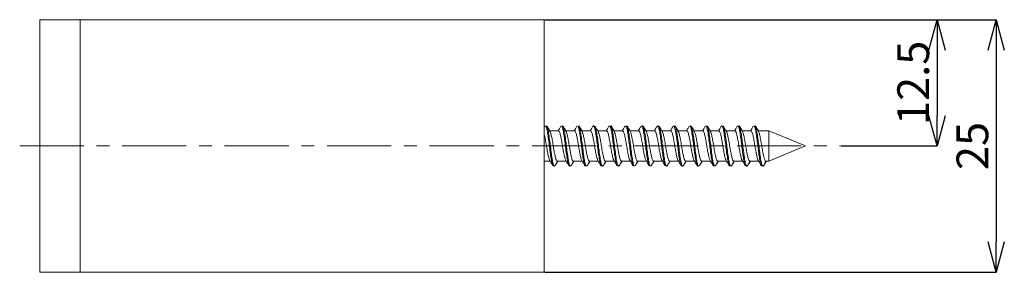
# Model space of a CAD drawing. Units: millimetres. Extents: x 20 to 403, y 94 to 287.
# Drawn here: x 286 to 384, y 96 to 121 of the extents above; entities that cross this region are included whole.
import ezdxf

# ---------------------------------------------------------------- set-up
doc = ezdxf.new("R2010")
doc.units = ezdxf.units.MM
doc.header["$LTSCALE"] = 0.5
doc.linetypes.add('CENTERX2', pattern=[20.32, 12.7, -2.54, 2.54, -2.54])
doc.layers.add('実践', color=7, linetype='Continuous', lineweight=15)
doc.styles.add('SLDTEXTSTYLE0', font='TXT', dxfattribs={"width": 0.7, "bigfont": 'bigfont'})
doc.dimstyles.new('SLDDIMSTYLE0', dxfattribs={"dimtxt": 3.15, "dimasz": 3, "dimexe": 0, "dimexo": 0.0625, "dimgap": 0.7875, "dimtad": 3, "dimrnd": 1e-09, "dimzin": 12, "dimdsep": 46, "dimtxsty": 'SLDTEXTSTYLE0', "dimblk1": 'OPEN30', "dimblk2": 'OPEN30', "dimsah": 1, "dimcen": 0.09, "dimadec": 0, "dimazin": 3, "dimtfac": 1, "dimtofl": 0, "dimtmove": 0, "dimatfit": 3, "dimldrblk": 'OPEN30', "dimfxl": 1, "dimfrac": 2, "dimtolj": 1, "dimtzin": 12, "dimarcsym": 0})
doc.dimstyles.new('SLDDIMSTYLE4', dxfattribs={"dimtxt": 3.15, "dimasz": 3, "dimexe": 0, "dimexo": 0.0625, "dimgap": 0.7875, "dimtad": 3, "dimdec": 1, "dimrnd": 1e-09, "dimzin": 12, "dimdsep": 46, "dimtxsty": 'SLDTEXTSTYLE0', "dimblk1": 'OPEN30', "dimblk2": 'OPEN30', "dimsah": 1, "dimcen": 0.09, "dimadec": 0, "dimazin": 3, "dimtfac": 1, "dimtdec": 1, "dimtmove": 0, "dimatfit": 0, "dimldrblk": 'OPEN30', "dimfxl": 1, "dimfrac": 2, "dimtolj": 1, "dimtzin": 12, "dimarcsym": 0})

# ---------------------------------------------------------------- blocks, each defined once
blk = doc.blocks.new('_OPEN30')
at = {"color": 0, "linetype": 'ByBlock', "lineweight": -2}
for p, q in [((-1, 0.267949), (0, 0)), ((0, 0), (-1, -0.267949)), ((0, 0), (-1, 0))]:
    blk.add_line(p, q, dxfattribs=at)
blk = doc.blocks.new('*D34')
at = {"layer": 'Defpoints', "color": 0, "transparency": 16777216}
for p in [(338.395, 120.928), (367.764, 108.428), (377.341, 108.428)]:
    blk.add_point(p, dxfattribs=at)
at = {"layer": '実践', "color": 0, "lineweight": -2, "transparency": 16777216}
for p, q in [((338.458, 120.928), (377.341, 120.928)), ((377.341, 117.928), (377.341, 111.428)), ((367.827, 108.428), (377.341, 108.428))]:
    blk.add_line(p, q, dxfattribs=at)
at = {"layer": '実践', "color": 0, "lineweight": -2, "transparency": 16777216, "xscale": 3, "yscale": 3, "zscale": 3}
for p, rotation in [((377.341, 120.928), 90), ((377.341, 108.428), 270)]:
    blk.add_blockref('_OPEN30', p, dxfattribs=dict(at, rotation=rotation))
at = {"layer": '実践', "color": 0, "transparency": 16777216, "insert": (373.403, 114.678), "char_height": 3.15, "attachment_point": 2, "rotation": 90, "style": 'SLDTEXTSTYLE0'}
blk.add_mtext('\\A1;12.5', dxfattribs=at)
blk = doc.blocks.new('*D35')
at = {"layer": 'Defpoints', "color": 0, "transparency": 16777216}
for p in [(338.395, 120.928), (338.395, 95.928), (383.206, 95.928)]:
    blk.add_point(p, dxfattribs=at)
at = {"layer": '実践', "color": 0, "lineweight": -2, "transparency": 16777216}
for p, q in [((338.458, 120.928), (383.206, 120.928)), ((383.206, 117.928), (383.206, 98.928)), ((338.458, 95.928), (383.206, 95.928))]:
    blk.add_line(p, q, dxfattribs=at)
at = {"layer": '実践', "color": 0, "lineweight": -2, "transparency": 16777216, "xscale": 3, "yscale": 3, "zscale": 3}
for p, rotation in [((383.206, 120.928), 90), ((383.206, 95.928), 270)]:
    blk.add_blockref('_OPEN30', p, dxfattribs=dict(at, rotation=rotation))
at = {"layer": '実践', "color": 0, "transparency": 16777216, "insert": (379.268, 108.428), "char_height": 3.15, "attachment_point": 2, "rotation": 90, "style": 'SLDTEXTSTYLE0'}
blk.add_mtext('\\A1;25', dxfattribs=at)

msp = doc.modelspace()

# ---------------------------------------------------------------- linework, layer by layer
at = {"color": 7, "linetype": 'Continuous', "lineweight": 15}
for p, q in [((288.395, 95.928), (288.395, 120.928)), ((288.395, 120.928), (292.395, 120.928)), ((292.395, 120.928), (292.395, 95.928)), ((292.395, 120.928), (338.395, 120.928)), ((338.395, 95.928), (338.395, 120.928)), ((338.457, 110.382), (338.395, 110.277)), ((338.456, 110.355), (338.483, 110.414)), ((340.222, 110.408), (340.239, 110.423)), ((341.792, 110.408), (341.808, 110.423)), ((344.816, 110.354), (344.843, 110.415)), ((346.582, 110.407), (346.6, 110.422)), ((348.152, 110.408), (348.169, 110.423)), ((351.176, 110.353), (351.204, 110.416)), ((352.942, 110.406), (352.961, 110.422)), ((354.511, 110.407), (354.529, 110.422)), ((357.536, 110.353), (357.565, 110.416)), ((359.302, 110.406), (359.322, 110.421)), ((339.812, 109.928), (338.935, 109.928)), ((341.403, 109.928), (340.525, 109.928)), ((342.993, 109.928), (342.115, 109.928)), ((344.583, 109.928), (343.705, 109.928)), ((346.172, 109.928), (345.295, 109.928)), ((347.763, 109.928), (346.885, 109.928)), ((349.353, 109.928), (348.475, 109.928)), ((350.943, 109.928), (350.065, 109.928)), ((352.532, 109.928), (351.655, 109.928)), ((354.123, 109.928), (353.245, 109.928)), ((355.713, 109.928), (354.835, 109.928)), ((357.303, 109.928), (356.425, 109.928)), ((358.892, 109.928), (358.015, 109.928)), ((360.674, 109.928), (359.605, 109.928)), ((364.295, 108.428), (360.674, 109.928)), ((360.674, 109.928), (360.674, 106.928)), ((360.674, 106.928), (364.295, 108.428)), ((338.395, 106.928), (338.982, 106.928)), ((339.695, 106.928), (340.572, 106.928)), ((340.879, 106.432), (340.897, 106.448)), ((341.285, 106.928), (342.162, 106.928)), ((342.636, 106.441), (342.663, 106.502)), ((342.875, 106.928), (343.752, 106.928)), ((344.204, 106.44), (344.23, 106.5)), ((344.465, 106.928), (345.342, 106.928)), ((346.055, 106.928), (346.932, 106.928)), ((347.24, 106.432), (347.257, 106.447)), ((347.645, 106.928), (348.522, 106.928)), ((348.997, 106.442), (349.023, 106.501)), ((349.235, 106.928), (350.112, 106.928)), ((350.565, 106.441), (350.59, 106.5)), ((350.825, 106.928), (351.702, 106.928)), ((352.415, 106.928), (353.292, 106.928)), ((353.601, 106.432), (353.617, 106.446)), ((354.005, 106.928), (354.882, 106.928)), ((355.357, 106.442), (355.383, 106.501)), ((355.595, 106.928), (356.472, 106.928)), ((356.925, 106.441), (356.95, 106.499)), ((357.185, 106.928), (358.062, 106.928)), ((358.775, 106.928), (359.652, 106.928)), ((359.962, 106.431), (359.977, 106.446)), ((360.365, 106.928), (360.674, 106.928)), ((292.395, 95.928), (288.395, 95.928)), ((292.395, 95.928), (338.395, 95.928))]:
    msp.add_line(p, q, dxfattribs=at)
at = {"color": 7, "linetype": 'Continuous', "lineweight": 15, "flags": 128}
msp.add_lwpolyline([(351.233, 110.399), (351.293, 110.365), (351.388, 110.057), (351.478, 109.543), (351.572, 108.873), (351.663, 108.153), (351.756, 107.463), (351.848, 106.902), (351.94, 106.542), (352.033, 106.428), (352.033, 106.428)], dxfattribs=at)
at = {"color": 7, "linetype": 'Continuous', "lineweight": 15}
for points, knots in [([(338.513, 110.398), (338.532, 110.398), (338.582, 110.396), (338.668, 110.097), (338.755, 109.577), (338.851, 108.898), (338.941, 108.158), (339.035, 107.45), (339.127, 106.887), (339.198, 106.555), (339.24, 106.515), (339.251, 106.504)], [0, 0, 0, 0, 0.081305, 0.207384, 0.331115, 0.456904, 0.581088, 0.70638, 0.831244, 0.955845, 1, 1, 1, 1]), ([(338.611, 110.399), (338.631, 110.399), (338.681, 110.398), (338.768, 110.098), (338.855, 109.576), (338.951, 108.898), (339.041, 108.157), (339.135, 107.454), (339.227, 106.874), (339.318, 106.511), (339.398, 106.378), (339.444, 106.473), (339.461, 106.506)], [0, 0, 0, 0, 0.0725, 0.182078, 0.289615, 0.398941, 0.506871, 0.615764, 0.724287, 0.832579, 0.941647, 1, 1, 1, 1]), ([(338.633, 110.396), (338.645, 110.412), (338.663, 110.433), (338.682, 110.378), (338.687, 110.363)], [0, 0, 0, 0, 0.726159, 1, 1, 1, 1]), ([(338.97, 109.869), (338.919, 109.954), (338.816, 110.125), (338.715, 110.297), (338.664, 110.383)], [0, 0, 0, 0, 0.498668, 1, 1, 1, 1]), ([(338.957, 109.928), (338.917, 109.993), (338.827, 110.144), (338.737, 110.295), (338.686, 110.381)], [0, 0, 0, 0, 0.43397, 1, 1, 1, 1]), ([(340.047, 110.382), (339.997, 110.296), (339.907, 110.145), (339.816, 109.994), (339.777, 109.928)], [0, 0, 0, 0, 0.563204, 1, 1, 1, 1]), ([(340.103, 110.396), (340.115, 110.403), (340.157, 110.427), (340.233, 110.192), (340.324, 109.726), (340.417, 109.074), (340.51, 108.342), (340.6, 107.616), (340.696, 107.011), (340.772, 106.61), (340.822, 106.535), (340.841, 106.506)], [0, 0, 0, 0, 0.050426, 0.176003, 0.300619, 0.425579, 0.550893, 0.675164, 0.800987, 0.924792, 1, 1, 1, 1]), ([(340.201, 110.396), (340.214, 110.403), (340.257, 110.428), (340.333, 110.193), (340.424, 109.726), (340.517, 109.074), (340.61, 108.341), (340.7, 107.619), (340.796, 106.999), (340.883, 106.588), (340.954, 106.402), (340.99, 106.441), (340.995, 106.446)], [0, 0, 0, 0, 0.048892, 0.16571, 0.281634, 0.397879, 0.514452, 0.630056, 0.747102, 0.862272, 0.9796, 1, 1, 1, 1]), ([(340.56, 109.869), (340.509, 109.954), (340.406, 110.125), (340.305, 110.297), (340.254, 110.383)], [0, 0, 0, 0, 0.498668, 1, 1, 1, 1]), ([(340.547, 109.928), (340.507, 109.993), (340.417, 110.144), (340.327, 110.295), (340.276, 110.381)], [0, 0, 0, 0, 0.43397, 1, 1, 1, 1]), ([(341.637, 110.382), (341.587, 110.296), (341.497, 110.145), (341.406, 109.994), (341.367, 109.928)], [0, 0, 0, 0, 0.563204, 1, 1, 1, 1]), ([(341.693, 110.41), (341.698, 110.415), (341.734, 110.454), (341.799, 110.27), (341.894, 109.865), (341.982, 109.244), (342.079, 108.527), (342.166, 107.791), (342.263, 107.139), (342.35, 106.668), (342.43, 106.428), (342.473, 106.452), (342.486, 106.46)], [0, 0, 0, 0, 0.0186, 0.134449, 0.251327, 0.366652, 0.483891, 0.598912, 0.716318, 0.831261, 0.948637, 1, 1, 1, 1]), ([(342.15, 109.869), (342.099, 109.954), (341.996, 110.125), (341.895, 110.297), (341.844, 110.383)], [0, 0, 0, 0, 0.498668, 1, 1, 1, 1]), ([(341.846, 110.35), (341.863, 110.323), (341.912, 110.25), (341.994, 109.854), (342.082, 109.247), (342.179, 108.526), (342.266, 107.791), (342.363, 107.139), (342.45, 106.668), (342.529, 106.429), (342.572, 106.452), (342.585, 106.459)], [0, 0, 0, 0, 0.07291, 0.198384, 0.322191, 0.448053, 0.571534, 0.697574, 0.820971, 0.94698, 1, 1, 1, 1]), ([(342.137, 109.928), (342.097, 109.993), (342.007, 110.144), (341.917, 110.295), (341.866, 110.381)], [0, 0, 0, 0, 0.43397, 1, 1, 1, 1]), ([(341.868, 110.351), (341.878, 110.341), (341.919, 110.303), (341.962, 110.097), (341.993, 109.945)], [0, 0, 0, 0, 0.25427, 1, 1, 1, 1]), ([(343.227, 110.382), (343.177, 110.296), (343.087, 110.145), (342.996, 109.994), (342.957, 109.928)], [0, 0, 0, 0, 0.563204, 1, 1, 1, 1]), ([(343.226, 110.348), (343.243, 110.381), (343.291, 110.477), (343.365, 110.347), (343.462, 109.989), (343.549, 109.411), (343.646, 108.711), (343.733, 107.969), (343.83, 107.289), (343.918, 106.765), (344.004, 106.459), (344.055, 106.456), (344.076, 106.455)], [0, 0, 0, 0, 0.057966, 0.165347, 0.274819, 0.38204, 0.49156, 0.598831, 0.708216, 0.815746, 0.924815, 1, 1, 1, 1]), ([(343.74, 109.869), (343.689, 109.954), (343.586, 110.125), (343.485, 110.297), (343.434, 110.383)], [0, 0, 0, 0, 0.498668, 1, 1, 1, 1]), ([(343.435, 110.353), (343.445, 110.343), (343.486, 110.305), (343.562, 109.976), (343.649, 109.414), (343.746, 108.71), (343.833, 107.969), (343.93, 107.289), (344.018, 106.765), (344.103, 106.46), (344.154, 106.457), (344.175, 106.456)], [0, 0, 0, 0, 0.041955, 0.167892, 0.29124, 0.417232, 0.540639, 0.666476, 0.79018, 0.915653, 1, 1, 1, 1]), ([(344.817, 110.382), (344.767, 110.296), (344.677, 110.145), (344.586, 109.994), (344.547, 109.928)], [0, 0, 0, 0, 0.563204, 1, 1, 1, 1]), ([(344.873, 110.399), (344.893, 110.398), (344.942, 110.395), (345.028, 110.094), (345.116, 109.571), (345.212, 108.891), (345.301, 108.152), (345.395, 107.445), (345.487, 106.883), (345.559, 106.553), (345.6, 106.514), (345.611, 106.504)], [0, 0, 0, 0, 0.08239, 0.208476, 0.332186, 0.457994, 0.582143, 0.707466, 0.832287, 0.956925, 1, 1, 1, 1]), ([(344.972, 110.4), (344.992, 110.399), (345.042, 110.397), (345.128, 110.094), (345.216, 109.571), (345.312, 108.892), (345.402, 108.151), (345.495, 107.448), (345.587, 106.87), (345.679, 106.509), (345.758, 106.378), (345.805, 106.473), (345.821, 106.506)], [0, 0, 0, 0, 0.07345, 0.183035, 0.290554, 0.399897, 0.507799, 0.61672, 0.725205, 0.833531, 0.942571, 1, 1, 1, 1]), ([(344.993, 110.396), (345.006, 110.412), (345.023, 110.433), (345.042, 110.378), (345.047, 110.364)], [0, 0, 0, 0, 0.74112, 1, 1, 1, 1]), ([(345.33, 109.869), (345.279, 109.954), (345.176, 110.125), (345.075, 110.297), (345.024, 110.383)], [0, 0, 0, 0, 0.498668, 1, 1, 1, 1]), ([(345.317, 109.928), (345.277, 109.993), (345.187, 110.144), (345.097, 110.295), (345.046, 110.381)], [0, 0, 0, 0, 0.43397, 1, 1, 1, 1]), ([(346.407, 110.382), (346.357, 110.296), (346.267, 110.145), (346.176, 109.994), (346.137, 109.928)], [0, 0, 0, 0, 0.563204, 1, 1, 1, 1]), ([(346.463, 110.396), (346.475, 110.403), (346.518, 110.426), (346.594, 110.189), (346.685, 109.721), (346.778, 109.067), (346.871, 108.336), (346.961, 107.61), (347.056, 107.006), (347.132, 106.608), (347.182, 106.534), (347.201, 106.507)], [0, 0, 0, 0, 0.051502, 0.177106, 0.301683, 0.426682, 0.551961, 0.676265, 0.802064, 0.925888, 1, 1, 1, 1]), ([(346.561, 110.396), (346.574, 110.403), (346.617, 110.427), (346.694, 110.189), (346.785, 109.721), (346.878, 109.068), (346.971, 108.335), (347.061, 107.613), (347.157, 106.995), (347.244, 106.585), (347.315, 106.401), (347.35, 106.44), (347.355, 106.446)], [0, 0, 0, 0, 0.049898, 0.166742, 0.282629, 0.39891, 0.515451, 0.631084, 0.748109, 0.863296, 0.980613, 1, 1, 1, 1]), ([(346.92, 109.869), (346.869, 109.954), (346.766, 110.125), (346.665, 110.297), (346.614, 110.383)], [0, 0, 0, 0, 0.498668, 1, 1, 1, 1]), ([(346.907, 109.928), (346.867, 109.993), (346.777, 110.144), (346.687, 110.295), (346.636, 110.381)], [0, 0, 0, 0, 0.43397, 1, 1, 1, 1]), ([(347.997, 110.382), (347.947, 110.296), (347.857, 110.145), (347.766, 109.994), (347.727, 109.928)], [0, 0, 0, 0, 0.563204, 1, 1, 1, 1]), ([(348.053, 110.409), (348.058, 110.415), (348.094, 110.453), (348.16, 110.268), (348.255, 109.86), (348.343, 109.239), (348.44, 108.52), (348.527, 107.785), (348.624, 107.134), (348.711, 106.665), (348.79, 106.427), (348.833, 106.452), (348.846, 106.46)], [0, 0, 0, 0, 0.019586, 0.135471, 0.252325, 0.367673, 0.484898, 0.599931, 0.717333, 0.832275, 0.949658, 1, 1, 1, 1]), ([(348.51, 109.869), (348.459, 109.954), (348.356, 110.125), (348.255, 110.297), (348.204, 110.383)], [0, 0, 0, 0, 0.498668, 1, 1, 1, 1]), ([(348.206, 110.35), (348.224, 110.322), (348.272, 110.248), (348.355, 109.849), (348.443, 109.242), (348.54, 108.519), (348.627, 107.785), (348.724, 107.134), (348.811, 106.665), (348.89, 106.428), (348.932, 106.452), (348.945, 106.459)], [0, 0, 0, 0, 0.074014, 0.199462, 0.323294, 0.44914, 0.572634, 0.69867, 0.822066, 0.948082, 1, 1, 1, 1]), ([(348.497, 109.928), (348.457, 109.993), (348.367, 110.144), (348.277, 110.295), (348.226, 110.381)], [0, 0, 0, 0, 0.43397, 1, 1, 1, 1]), ([(348.228, 110.35), (348.239, 110.34), (348.28, 110.301), (348.322, 110.094), (348.354, 109.94)], [0, 0, 0, 0, 0.259084, 1, 1, 1, 1]), ([(349.587, 110.382), (349.537, 110.296), (349.447, 110.145), (349.356, 109.994), (349.317, 109.928)], [0, 0, 0, 0, 0.563204, 1, 1, 1, 1]), ([(349.586, 110.348), (349.603, 110.382), (349.651, 110.477), (349.725, 110.345), (349.823, 109.985), (349.909, 109.405), (350.007, 108.705), (350.094, 107.963), (350.191, 107.284), (350.279, 106.761), (350.364, 106.458), (350.415, 106.456), (350.436, 106.456)], [0, 0, 0, 0, 0.058891, 0.166288, 0.275753, 0.38298, 0.492502, 0.599767, 0.709165, 0.816677, 0.925769, 1, 1, 1, 1]), ([(350.1, 109.869), (350.049, 109.954), (349.946, 110.125), (349.845, 110.297), (349.794, 110.383)], [0, 0, 0, 0, 0.498668, 1, 1, 1, 1]), ([(349.795, 110.352), (349.806, 110.342), (349.846, 110.303), (349.923, 109.972), (350.009, 109.408), (350.107, 108.704), (350.194, 107.963), (350.291, 107.283), (350.379, 106.761), (350.464, 106.459), (350.514, 106.457), (350.535, 106.457)], [0, 0, 0, 0, 0.043034, 0.168964, 0.292319, 0.418317, 0.541716, 0.66757, 0.791254, 0.916756, 1, 1, 1, 1]), ([(351.177, 110.382), (351.127, 110.296), (351.037, 110.145), (350.946, 109.994), (350.907, 109.928)], [0, 0, 0, 0, 0.563204, 1, 1, 1, 1]), ([(351.332, 110.4), (351.352, 110.399), (351.402, 110.395), (351.489, 110.09), (351.577, 109.566), (351.673, 108.885), (351.762, 108.144), (351.856, 107.442), (351.948, 106.866), (352.04, 106.507), (352.119, 106.378), (352.165, 106.473), (352.181, 106.506)], [0, 0, 0, 0, 0.074399, 0.183991, 0.291494, 0.400854, 0.508727, 0.617675, 0.726123, 0.834484, 0.943496, 1, 1, 1, 1]), ([(351.353, 110.395), (351.366, 110.412), (351.384, 110.434), (351.402, 110.378), (351.407, 110.364)], [0, 0, 0, 0, 0.756113, 1, 1, 1, 1]), ([(351.69, 109.869), (351.639, 109.954), (351.536, 110.125), (351.435, 110.297), (351.384, 110.383)], [0, 0, 0, 0, 0.498668, 1, 1, 1, 1]), ([(351.677, 109.928), (351.637, 109.993), (351.547, 110.144), (351.457, 110.295), (351.406, 110.381)], [0, 0, 0, 0, 0.43397, 1, 1, 1, 1]), ([(352.767, 110.382), (352.717, 110.296), (352.627, 110.145), (352.536, 109.994), (352.497, 109.928)], [0, 0, 0, 0, 0.563204, 1, 1, 1, 1]), ([(352.823, 110.396), (352.835, 110.402), (352.878, 110.425), (352.955, 110.186), (353.046, 109.716), (353.138, 109.061), (353.232, 108.329), (353.322, 107.604), (353.417, 107.001), (353.493, 106.606), (353.543, 106.533), (353.561, 106.507)], [0, 0, 0, 0, 0.052578, 0.17821, 0.302747, 0.427785, 0.553028, 0.677364, 0.803139, 0.926983, 1, 1, 1, 1]), ([(352.921, 110.395), (352.934, 110.403), (352.978, 110.426), (353.055, 110.186), (353.146, 109.716), (353.238, 109.062), (353.332, 108.328), (353.422, 107.607), (353.517, 106.99), (353.605, 106.583), (353.676, 106.4), (353.711, 106.44), (353.715, 106.445)], [0, 0, 0, 0, 0.050904, 0.167774, 0.283624, 0.399941, 0.516448, 0.632113, 0.749114, 0.864321, 0.981625, 1, 1, 1, 1]), ([(353.28, 109.869), (353.229, 109.954), (353.126, 110.125), (353.025, 110.297), (352.974, 110.383)], [0, 0, 0, 0, 0.498668, 1, 1, 1, 1]), ([(353.267, 109.928), (353.227, 109.993), (353.137, 110.144), (353.047, 110.295), (352.996, 110.381)], [0, 0, 0, 0, 0.43397, 1, 1, 1, 1]), ([(354.357, 110.382), (354.307, 110.296), (354.217, 110.145), (354.126, 109.994), (354.087, 109.928)], [0, 0, 0, 0, 0.563204, 1, 1, 1, 1]), ([(354.413, 110.408), (354.419, 110.414), (354.455, 110.452), (354.52, 110.265), (354.615, 109.856), (354.704, 109.233), (354.8, 108.514), (354.888, 107.778), (354.985, 107.129), (355.072, 106.662), (355.151, 106.426), (355.194, 106.452), (355.206, 106.459)], [0, 0, 0, 0, 0.020572, 0.136494, 0.253322, 0.368695, 0.485904, 0.60095, 0.718347, 0.833289, 0.950679, 1, 1, 1, 1]), ([(354.87, 109.869), (354.819, 109.954), (354.716, 110.125), (354.615, 110.297), (354.564, 110.383)], [0, 0, 0, 0, 0.498668, 1, 1, 1, 1]), ([(354.566, 110.35), (354.584, 110.322), (354.633, 110.246), (354.715, 109.844), (354.804, 109.236), (354.9, 108.513), (354.988, 107.779), (355.085, 107.129), (355.172, 106.662), (355.25, 106.427), (355.293, 106.452), (355.305, 106.459)], [0, 0, 0, 0, 0.075119, 0.200539, 0.324398, 0.450227, 0.573734, 0.699766, 0.823161, 0.949185, 1, 1, 1, 1]), ([(354.857, 109.928), (354.817, 109.993), (354.727, 110.144), (354.637, 110.295), (354.586, 110.381)], [0, 0, 0, 0, 0.43397, 1, 1, 1, 1]), ([(355.947, 110.382), (355.897, 110.296), (355.807, 110.145), (355.716, 109.994), (355.677, 109.928)], [0, 0, 0, 0, 0.563204, 1, 1, 1, 1]), ([(355.946, 110.348), (355.963, 110.382), (356.012, 110.477), (356.086, 110.343), (356.183, 109.981), (356.27, 109.399), (356.368, 108.698), (356.455, 107.956), (356.552, 107.278), (356.64, 106.757), (356.725, 106.457), (356.776, 106.456), (356.796, 106.456)], [0, 0, 0, 0, 0.059815, 0.16723, 0.276687, 0.383919, 0.493445, 0.600703, 0.710114, 0.817609, 0.926724, 1, 1, 1, 1]), ([(356.46, 109.869), (356.409, 109.954), (356.306, 110.125), (356.205, 110.297), (356.154, 110.383)], [0, 0, 0, 0, 0.498668, 1, 1, 1, 1]), ([(356.155, 110.352), (356.166, 110.341), (356.207, 110.301), (356.283, 109.968), (356.37, 109.403), (356.468, 108.697), (356.555, 107.956), (356.652, 107.278), (356.74, 106.758), (356.824, 106.458), (356.875, 106.457), (356.895, 106.457)], [0, 0, 0, 0, 0.044113, 0.170037, 0.293399, 0.419401, 0.542794, 0.668665, 0.792329, 0.917859, 1, 1, 1, 1]), ([(357.537, 110.382), (357.487, 110.296), (357.397, 110.145), (357.306, 109.994), (357.267, 109.928)], [0, 0, 0, 0, 0.563204, 1, 1, 1, 1]), ([(357.593, 110.4), (357.613, 110.398), (357.663, 110.393), (357.75, 110.087), (357.838, 109.56), (357.934, 108.879), (358.023, 108.139), (358.117, 107.433), (358.209, 106.875), (358.28, 106.549), (358.321, 106.512), (358.331, 106.503)], [0, 0, 0, 0, 0.08456, 0.210659, 0.334329, 0.460172, 0.584255, 0.709636, 0.834368, 0.959083, 1, 1, 1, 1]), ([(357.692, 110.4), (357.712, 110.399), (357.763, 110.394), (357.85, 110.087), (357.938, 109.56), (358.034, 108.879), (358.123, 108.138), (358.217, 107.437), (358.309, 106.862), (358.4, 106.505), (358.479, 106.378), (358.525, 106.474), (358.541, 106.506)], [0, 0, 0, 0, 0.075349, 0.184947, 0.292434, 0.401811, 0.509656, 0.618631, 0.72704, 0.835437, 0.944421, 1, 1, 1, 1]), ([(357.713, 110.395), (357.726, 110.412), (357.744, 110.434), (357.763, 110.378), (357.767, 110.365)], [0, 0, 0, 0, 0.77114, 1, 1, 1, 1]), ([(358.05, 109.869), (357.999, 109.954), (357.896, 110.125), (357.795, 110.297), (357.744, 110.383)], [0, 0, 0, 0, 0.498668, 1, 1, 1, 1]), ([(358.037, 109.928), (357.997, 109.993), (357.907, 110.144), (357.817, 110.295), (357.766, 110.381)], [0, 0, 0, 0, 0.43397, 1, 1, 1, 1]), ([(359.127, 110.382), (359.077, 110.296), (358.987, 110.145), (358.896, 109.994), (358.857, 109.928)], [0, 0, 0, 0, 0.563204, 1, 1, 1, 1]), ([(359.183, 110.396), (359.196, 110.402), (359.239, 110.424), (359.316, 110.183), (359.407, 109.711), (359.499, 109.055), (359.592, 108.323), (359.683, 107.598), (359.778, 106.997), (359.853, 106.604), (359.903, 106.533), (359.921, 106.507)], [0, 0, 0, 0, 0.053655, 0.179313, 0.303812, 0.428887, 0.554094, 0.678464, 0.804213, 0.928077, 1, 1, 1, 1]), ([(359.281, 110.395), (359.295, 110.402), (359.338, 110.425), (359.416, 110.183), (359.507, 109.71), (359.599, 109.055), (359.693, 108.322), (359.783, 107.6), (359.878, 106.988), (359.966, 106.57), (360.055, 106.383), (360.107, 106.463), (360.13, 106.497)], [0, 0, 0, 0, 0.048506, 0.157732, 0.265948, 0.374667, 0.4835, 0.591606, 0.70091, 0.808576, 0.918173, 1, 1, 1, 1]), ([(359.64, 109.869), (359.589, 109.954), (359.486, 110.125), (359.385, 110.297), (359.334, 110.383)], [0, 0, 0, 0, 0.498668, 1, 1, 1, 1]), ([(359.627, 109.928), (359.587, 109.993), (359.497, 110.144), (359.407, 110.295), (359.356, 110.381)], [0, 0, 0, 0, 0.43397, 1, 1, 1, 1]), ([(338.949, 106.998), (338.943, 107.003), (338.905, 107.032), (338.838, 107.275), (338.746, 107.694), (338.652, 108.226), (338.562, 108.778), (338.473, 109.265), (338.419, 109.484), (338.395, 109.582)], [0, 0, 0, 0, 0.03492, 0.200848, 0.367136, 0.534007, 0.699367, 0.866916, 1, 1, 1, 1]), ([(338.966, 109.87), (338.996, 109.81), (339.058, 109.687), (339.144, 109.285), (339.24, 108.781), (339.329, 108.225), (339.423, 107.696), (339.515, 107.267), (339.605, 106.979), (339.666, 106.948), (339.695, 106.933)], [0, 0, 0, 0, 0.120667, 0.24612, 0.373709, 0.499631, 0.626705, 0.753334, 0.879689, 1, 1, 1, 1]), ([(340.54, 107.005), (340.525, 107.022), (340.479, 107.076), (340.407, 107.366), (340.311, 107.818), (340.222, 108.364), (340.128, 108.912), (340.036, 109.401), (339.945, 109.751), (339.868, 109.928), (339.825, 109.909), (339.812, 109.904)], [0, 0, 0, 0, 0.059152, 0.184738, 0.31242, 0.43849, 0.565644, 0.69243, 0.818859, 0.946285, 1, 1, 1, 1]), ([(340.557, 109.853), (340.579, 109.819), (340.631, 109.735), (340.713, 109.395), (340.805, 108.914), (340.899, 108.362), (340.989, 107.821), (341.084, 107.357), (341.172, 107.047), (341.244, 106.908), (341.279, 106.938), (341.285, 106.943)], [0, 0, 0, 0, 0.087498, 0.214037, 0.340935, 0.468199, 0.59438, 0.722174, 0.84787, 0.975978, 1, 1, 1, 1]), ([(342.131, 106.999), (342.108, 107.035), (342.053, 107.121), (341.975, 107.468), (341.877, 107.948), (341.79, 108.503), (341.694, 109.04), (341.605, 109.506), (341.51, 109.81), (341.444, 109.948), (341.408, 109.918), (341.403, 109.913)], [0, 0, 0, 0, 0.091773, 0.216971, 0.344916, 0.470202, 0.597962, 0.723585, 0.850943, 0.977151, 1, 1, 1, 1]), ([(342.149, 109.849), (342.162, 109.833), (342.205, 109.781), (342.282, 109.496), (342.371, 109.043), (342.467, 108.501), (342.555, 107.95), (342.652, 107.462), (342.739, 107.108), (342.818, 106.928), (342.862, 106.946), (342.875, 106.952)], [0, 0, 0, 0, 0.054596, 0.182329, 0.308323, 0.436459, 0.562114, 0.690437, 0.816004, 0.944294, 1, 1, 1, 1]), ([(343.721, 106.982), (343.69, 107.045), (343.629, 107.171), (343.541, 107.578), (343.444, 108.082), (343.357, 108.64), (343.26, 109.166), (343.173, 109.595), (343.078, 109.877), (343.021, 109.907), (342.993, 109.922)], [0, 0, 0, 0, 0.12332, 0.248819, 0.376535, 0.501725, 0.629601, 0.754731, 0.882551, 1, 1, 1, 1]), ([(343.739, 109.857), (343.744, 109.853), (343.779, 109.825), (343.851, 109.586), (343.937, 109.168), (344.035, 108.639), (344.122, 108.084), (344.218, 107.574), (344.307, 107.18), (344.392, 106.951), (344.444, 106.949), (344.465, 106.948)], [0, 0, 0, 0, 0.022082, 0.150426, 0.27607, 0.404472, 0.530176, 0.658415, 0.78443, 0.912291, 1, 1, 1, 1]), ([(345.309, 106.997), (345.303, 107.002), (345.266, 107.031), (345.199, 107.272), (345.107, 107.69), (345.013, 108.221), (344.923, 108.776), (344.828, 109.285), (344.74, 109.678), (344.653, 109.904), (344.603, 109.906), (344.583, 109.907)], [0, 0, 0, 0, 0.025496, 0.152089, 0.278872, 0.406177, 0.532261, 0.660071, 0.785699, 0.913798, 1, 1, 1, 1]), ([(345.326, 109.871), (345.356, 109.81), (345.418, 109.685), (345.505, 109.281), (345.601, 108.777), (345.69, 108.22), (345.784, 107.692), (345.876, 107.264), (345.966, 106.978), (346.026, 106.948), (346.055, 106.933)], [0, 0, 0, 0, 0.121839, 0.247264, 0.374866, 0.500747, 0.627845, 0.754423, 0.880811, 1, 1, 1, 1]), ([(346.9, 107.005), (346.885, 107.022), (346.84, 107.074), (346.768, 107.363), (346.672, 107.814), (346.582, 108.359), (346.489, 108.907), (346.396, 109.397), (346.306, 109.749), (346.229, 109.927), (346.185, 109.909), (346.172, 109.904)], [0, 0, 0, 0, 0.058011, 0.183621, 0.311282, 0.43739, 0.564512, 0.691342, 0.817734, 0.945193, 1, 1, 1, 1]), ([(346.917, 109.853), (346.939, 109.818), (346.992, 109.734), (347.074, 109.391), (347.166, 108.909), (347.26, 108.358), (347.349, 107.817), (347.445, 107.353), (347.533, 107.045), (347.604, 106.908), (347.64, 106.937), (347.645, 106.942)], [0, 0, 0, 0, 0.088663, 0.215155, 0.342088, 0.469311, 0.59552, 0.723283, 0.848994, 0.977084, 1, 1, 1, 1]), ([(348.491, 106.999), (348.468, 107.035), (348.414, 107.12), (348.335, 107.464), (348.238, 107.943), (348.151, 108.498), (348.054, 109.036), (347.966, 109.502), (347.871, 109.808), (347.805, 109.947), (347.768, 109.917), (347.763, 109.912)], [0, 0, 0, 0, 0.09063, 0.215832, 0.343779, 0.469083, 0.596832, 0.722488, 0.849823, 0.976076, 1, 1, 1, 1]), ([(348.509, 109.849), (348.522, 109.833), (348.566, 109.779), (348.643, 109.492), (348.732, 109.038), (348.828, 108.496), (348.916, 107.945), (349.013, 107.458), (349.1, 107.105), (349.179, 106.927), (349.222, 106.946), (349.235, 106.951)], [0, 0, 0, 0, 0.055749, 0.18345, 0.309467, 0.437583, 0.563247, 0.691562, 0.817124, 0.945418, 1, 1, 1, 1]), ([(350.082, 106.982), (350.051, 107.044), (349.989, 107.169), (349.902, 107.574), (349.805, 108.078), (349.718, 108.635), (349.621, 109.162), (349.534, 109.591), (349.439, 109.876), (349.381, 109.908), (349.353, 109.923)], [0, 0, 0, 0, 0.122726, 0.248133, 0.375792, 0.500903, 0.628712, 0.753777, 0.881517, 1, 1, 1, 1]), ([(350.099, 109.857), (350.104, 109.852), (350.14, 109.823), (350.211, 109.583), (350.298, 109.164), (350.396, 108.635), (350.483, 108.079), (350.579, 107.57), (350.668, 107.178), (350.753, 106.951), (350.804, 106.949), (350.825, 106.949)], [0, 0, 0, 0, 0.02322, 0.151552, 0.277198, 0.405601, 0.531293, 0.659545, 0.785534, 0.91342, 1, 1, 1, 1]), ([(351.669, 106.997), (351.663, 107.001), (351.626, 107.03), (351.559, 107.269), (351.468, 107.685), (351.374, 108.216), (351.284, 108.771), (351.188, 109.281), (351.101, 109.675), (351.014, 109.904), (350.963, 109.906), (350.943, 109.907)], [0, 0, 0, 0, 0.02436, 0.150998, 0.277741, 0.405081, 0.531136, 0.65897, 0.784582, 0.912693, 1, 1, 1, 1]), ([(351.686, 109.871), (351.717, 109.809), (351.779, 109.683), (351.866, 109.277), (351.962, 108.772), (352.051, 108.215), (352.145, 107.688), (352.237, 107.261), (352.326, 106.977), (352.386, 106.948), (352.415, 106.934)], [0, 0, 0, 0, 0.12278, 0.24821, 0.375859, 0.501732, 0.628888, 0.755447, 0.881902, 1, 1, 1, 1]), ([(353.26, 107.005), (353.246, 107.021), (353.2, 107.073), (353.129, 107.36), (353.033, 107.809), (352.943, 108.354), (352.85, 108.903), (352.757, 109.394), (352.666, 109.747), (352.589, 109.927), (352.545, 109.909), (352.532, 109.903)], [0, 0, 0, 0, 0.056869, 0.182504, 0.310145, 0.436291, 0.563379, 0.690254, 0.816609, 0.944101, 1, 1, 1, 1]), ([(353.277, 109.854), (353.299, 109.818), (353.353, 109.732), (353.435, 109.387), (353.527, 108.905), (353.62, 108.353), (353.71, 107.812), (353.806, 107.349), (353.894, 107.044), (353.965, 106.907), (354, 106.937), (354.005, 106.941)], [0, 0, 0, 0, 0.089829, 0.216274, 0.343241, 0.470421, 0.596659, 0.724392, 0.850118, 0.978189, 1, 1, 1, 1]), ([(354.851, 107), (354.828, 107.035), (354.775, 107.118), (354.696, 107.46), (354.599, 107.939), (354.512, 108.493), (354.415, 109.031), (354.327, 109.499), (354.232, 109.806), (354.165, 109.946), (354.129, 109.917), (354.123, 109.912)], [0, 0, 0, 0, 0.089487, 0.214694, 0.342641, 0.467965, 0.595702, 0.72139, 0.848702, 0.975002, 1, 1, 1, 1]), ([(354.869, 109.849), (354.882, 109.832), (354.926, 109.778), (355.004, 109.489), (355.093, 109.034), (355.189, 108.492), (355.276, 107.941), (355.374, 107.454), (355.46, 107.103), (355.539, 106.927), (355.582, 106.946), (355.595, 106.951)], [0, 0, 0, 0, 0.056903, 0.18457, 0.310612, 0.438706, 0.564381, 0.692686, 0.818244, 0.946542, 1, 1, 1, 1]), ([(356.442, 106.982), (356.412, 107.043), (356.35, 107.166), (356.263, 107.57), (356.166, 108.073), (356.079, 108.631), (355.982, 109.157), (355.895, 109.588), (355.799, 109.875), (355.741, 109.908), (355.713, 109.923)], [0, 0, 0, 0, 0.122076, 0.247399, 0.37501, 0.500051, 0.6278, 0.752809, 0.880476, 1, 1, 1, 1]), ([(356.459, 109.856), (356.464, 109.852), (356.501, 109.822), (356.572, 109.58), (356.659, 109.159), (356.756, 108.63), (356.843, 108.074), (356.94, 107.566), (357.028, 107.175), (357.113, 106.95), (357.164, 106.949), (357.185, 106.949)], [0, 0, 0, 0, 0.024358, 0.152679, 0.278327, 0.40673, 0.53241, 0.660675, 0.786639, 0.914549, 1, 1, 1, 1]), ([(358.029, 106.996), (358.023, 107.001), (357.987, 107.028), (357.92, 107.266), (357.828, 107.681), (357.734, 108.211), (357.645, 108.766), (357.549, 109.277), (357.461, 109.672), (357.374, 109.903), (357.323, 109.906), (357.303, 109.907)], [0, 0, 0, 0, 0.023225, 0.149909, 0.27661, 0.403985, 0.530011, 0.657868, 0.783465, 0.911588, 1, 1, 1, 1]), ([(358.046, 109.871), (358.077, 109.808), (358.139, 109.681), (358.227, 109.273), (358.322, 108.767), (358.412, 108.21), (358.506, 107.683), (358.597, 107.258), (358.687, 106.976), (358.747, 106.948), (358.775, 106.935)], [0, 0, 0, 0, 0.123407, 0.248889, 0.376629, 0.502539, 0.629799, 0.756383, 0.882952, 1, 1, 1, 1]), ([(359.62, 107.005), (359.606, 107.02), (359.561, 107.071), (359.489, 107.356), (359.394, 107.805), (359.304, 108.349), (359.211, 108.898), (359.118, 109.39), (359.027, 109.744), (358.95, 109.926), (358.906, 109.909), (358.892, 109.903)], [0, 0, 0, 0, 0.055728, 0.181388, 0.309007, 0.435192, 0.562247, 0.689165, 0.815484, 0.943007, 1, 1, 1, 1]), ([(359.637, 109.854), (359.66, 109.818), (359.713, 109.73), (359.795, 109.384), (359.888, 108.9), (359.981, 108.348), (360.071, 107.808), (360.167, 107.346), (360.255, 107.042), (360.325, 106.906), (360.36, 106.937), (360.365, 106.941)], [0, 0, 0, 0, 0.090995, 0.217395, 0.344395, 0.471532, 0.597799, 0.7255, 0.851241, 0.979293, 1, 1, 1, 1]), ([(338.948, 106.984), (338.999, 106.899), (339.101, 106.729), (339.202, 106.559), (339.252, 106.473)], [0, 0, 0, 0, 0.498888, 1, 1, 1, 1]), ([(339.459, 106.473), (339.51, 106.559), (339.6, 106.711), (339.69, 106.862), (339.73, 106.928)], [0, 0, 0, 0, 0.566019, 1, 1, 1, 1]), ([(339.481, 106.474), (339.532, 106.56), (339.622, 106.711), (339.712, 106.862), (339.752, 106.928)], [0, 0, 0, 0, 0.56603, 1, 1, 1, 1]), ([(340.538, 106.984), (340.589, 106.899), (340.691, 106.729), (340.792, 106.559), (340.842, 106.473)], [0, 0, 0, 0, 0.498888, 1, 1, 1, 1]), ([(341.049, 106.473), (341.1, 106.559), (341.19, 106.711), (341.28, 106.862), (341.32, 106.928)], [0, 0, 0, 0, 0.566019, 1, 1, 1, 1]), ([(341.071, 106.474), (341.122, 106.56), (341.212, 106.711), (341.302, 106.862), (341.342, 106.928)], [0, 0, 0, 0, 0.56603, 1, 1, 1, 1]), ([(342.128, 106.984), (342.179, 106.899), (342.281, 106.729), (342.382, 106.559), (342.432, 106.473)], [0, 0, 0, 0, 0.498888, 1, 1, 1, 1]), ([(342.639, 106.473), (342.69, 106.559), (342.78, 106.711), (342.87, 106.862), (342.91, 106.928)], [0, 0, 0, 0, 0.566019, 1, 1, 1, 1]), ([(342.661, 106.474), (342.712, 106.56), (342.802, 106.711), (342.892, 106.862), (342.932, 106.928)], [0, 0, 0, 0, 0.56603, 1, 1, 1, 1]), ([(343.718, 106.984), (343.769, 106.899), (343.871, 106.729), (343.972, 106.559), (344.022, 106.473)], [0, 0, 0, 0, 0.498888, 1, 1, 1, 1]), ([(344.196, 106.438), (344.199, 106.434), (344.217, 106.407), (344.237, 106.461), (344.253, 106.508)], [0, 0, 0, 0, 0.141813, 1, 1, 1, 1]), ([(344.229, 106.473), (344.28, 106.559), (344.37, 106.711), (344.46, 106.862), (344.5, 106.928)], [0, 0, 0, 0, 0.566019, 1, 1, 1, 1]), ([(344.251, 106.474), (344.302, 106.56), (344.392, 106.711), (344.482, 106.862), (344.522, 106.928)], [0, 0, 0, 0, 0.56603, 1, 1, 1, 1]), ([(345.308, 106.984), (345.359, 106.899), (345.461, 106.729), (345.562, 106.559), (345.612, 106.473)], [0, 0, 0, 0, 0.498888, 1, 1, 1, 1]), ([(345.819, 106.473), (345.87, 106.559), (345.96, 106.711), (346.05, 106.862), (346.09, 106.928)], [0, 0, 0, 0, 0.566019, 1, 1, 1, 1]), ([(345.841, 106.474), (345.892, 106.56), (345.982, 106.711), (346.072, 106.862), (346.112, 106.928)], [0, 0, 0, 0, 0.56603, 1, 1, 1, 1]), ([(346.898, 106.984), (346.949, 106.899), (347.051, 106.729), (347.152, 106.559), (347.202, 106.473)], [0, 0, 0, 0, 0.498888, 1, 1, 1, 1]), ([(347.409, 106.473), (347.46, 106.559), (347.55, 106.711), (347.64, 106.862), (347.68, 106.928)], [0, 0, 0, 0, 0.566019, 1, 1, 1, 1]), ([(347.431, 106.474), (347.482, 106.56), (347.572, 106.711), (347.662, 106.862), (347.702, 106.928)], [0, 0, 0, 0, 0.56603, 1, 1, 1, 1]), ([(348.488, 106.984), (348.539, 106.899), (348.641, 106.729), (348.742, 106.559), (348.792, 106.473)], [0, 0, 0, 0, 0.498888, 1, 1, 1, 1]), ([(348.999, 106.473), (349.05, 106.559), (349.14, 106.711), (349.23, 106.862), (349.27, 106.928)], [0, 0, 0, 0, 0.566019, 1, 1, 1, 1]), ([(349.021, 106.474), (349.072, 106.56), (349.162, 106.711), (349.252, 106.862), (349.292, 106.928)], [0, 0, 0, 0, 0.56603, 1, 1, 1, 1]), ([(350.078, 106.984), (350.129, 106.899), (350.231, 106.729), (350.332, 106.559), (350.382, 106.473)], [0, 0, 0, 0, 0.498888, 1, 1, 1, 1]), ([(350.556, 106.439), (350.559, 106.435), (350.578, 106.408), (350.597, 106.462), (350.613, 106.508)], [0, 0, 0, 0, 0.155533, 1, 1, 1, 1]), ([(350.589, 106.473), (350.64, 106.559), (350.73, 106.711), (350.82, 106.862), (350.86, 106.928)], [0, 0, 0, 0, 0.566019, 1, 1, 1, 1]), ([(350.611, 106.474), (350.662, 106.56), (350.752, 106.711), (350.842, 106.862), (350.882, 106.928)], [0, 0, 0, 0, 0.56603, 1, 1, 1, 1]), ([(351.668, 106.984), (351.719, 106.899), (351.821, 106.729), (351.922, 106.559), (351.972, 106.473)], [0, 0, 0, 0, 0.498888, 1, 1, 1, 1]), ([(352.179, 106.473), (352.23, 106.559), (352.32, 106.711), (352.41, 106.862), (352.45, 106.928)], [0, 0, 0, 0, 0.566019, 1, 1, 1, 1]), ([(352.201, 106.474), (352.252, 106.56), (352.342, 106.711), (352.432, 106.862), (352.472, 106.928)], [0, 0, 0, 0, 0.56603, 1, 1, 1, 1]), ([(353.258, 106.984), (353.309, 106.899), (353.411, 106.729), (353.512, 106.559), (353.562, 106.473)], [0, 0, 0, 0, 0.498888, 1, 1, 1, 1]), ([(353.769, 106.473), (353.82, 106.559), (353.91, 106.711), (354, 106.862), (354.04, 106.928)], [0, 0, 0, 0, 0.566019, 1, 1, 1, 1]), ([(353.791, 106.474), (353.842, 106.56), (353.932, 106.711), (354.022, 106.862), (354.062, 106.928)], [0, 0, 0, 0, 0.56603, 1, 1, 1, 1]), ([(354.848, 106.984), (354.899, 106.899), (355.001, 106.729), (355.102, 106.559), (355.152, 106.473)], [0, 0, 0, 0, 0.498888, 1, 1, 1, 1]), ([(355.359, 106.473), (355.41, 106.559), (355.5, 106.711), (355.59, 106.862), (355.63, 106.928)], [0, 0, 0, 0, 0.566019, 1, 1, 1, 1]), ([(355.381, 106.474), (355.432, 106.56), (355.522, 106.711), (355.612, 106.862), (355.652, 106.928)], [0, 0, 0, 0, 0.56603, 1, 1, 1, 1]), ([(356.438, 106.984), (356.489, 106.899), (356.591, 106.729), (356.692, 106.559), (356.742, 106.473)], [0, 0, 0, 0, 0.498888, 1, 1, 1, 1]), ([(356.916, 106.44), (356.919, 106.435), (356.938, 106.409), (356.957, 106.463), (356.973, 106.508)], [0, 0, 0, 0, 0.169268, 1, 1, 1, 1]), ([(356.949, 106.473), (357, 106.559), (357.09, 106.711), (357.18, 106.862), (357.22, 106.928)], [0, 0, 0, 0, 0.566019, 1, 1, 1, 1]), ([(356.971, 106.474), (357.022, 106.56), (357.112, 106.711), (357.202, 106.862), (357.242, 106.928)], [0, 0, 0, 0, 0.56603, 1, 1, 1, 1]), ([(358.028, 106.984), (358.079, 106.899), (358.181, 106.729), (358.282, 106.559), (358.332, 106.473)], [0, 0, 0, 0, 0.498888, 1, 1, 1, 1]), ([(358.539, 106.473), (358.59, 106.559), (358.68, 106.711), (358.77, 106.862), (358.81, 106.928)], [0, 0, 0, 0, 0.566019, 1, 1, 1, 1]), ([(358.561, 106.474), (358.612, 106.56), (358.702, 106.711), (358.792, 106.862), (358.832, 106.928)], [0, 0, 0, 0, 0.56603, 1, 1, 1, 1]), ([(359.618, 106.984), (359.669, 106.899), (359.771, 106.729), (359.872, 106.559), (359.922, 106.473)], [0, 0, 0, 0, 0.498888, 1, 1, 1, 1]), ([(360.129, 106.473), (360.18, 106.559), (360.27, 106.711), (360.36, 106.862), (360.4, 106.928)], [0, 0, 0, 0, 0.566019, 1, 1, 1, 1]), ([(360.151, 106.474), (360.202, 106.56), (360.292, 106.711), (360.382, 106.862), (360.422, 106.928)], [0, 0, 0, 0, 0.56603, 1, 1, 1, 1])]:
    msp.add_open_spline(points, degree=3, knots=knots, dxfattribs=at)
at = {"layer": '実践', "linetype": 'CENTERX2', "lineweight": 0}
msp.add_line((286.395, 108.428), (367.764, 108.428), dxfattribs=at)

# ---------------------------------------------------------------- dimensions: what is measured, and where the dimension line sits
at = {"layer": '実践'}
for base, p2, dimstyle, picture, middle in [((377.341, 108.428), (367.764, 108.428), 'SLDDIMSTYLE4', '*D34', (377.341, 114.678)), ((383.206, 95.928), (338.395, 95.928), 'SLDDIMSTYLE0', '*D35', (383.206, 108.428))]:
    dim = msp.add_linear_dim(base=base, p1=(338.395, 120.928), p2=p2, angle=90, dimstyle=dimstyle, dxfattribs=at)
    dim.commit()
    dim.dimension.update_dxf_attribs({"geometry": picture, "text_midpoint": middle, "dimtype": 160})

doc.saveas('drawing.dxf')
